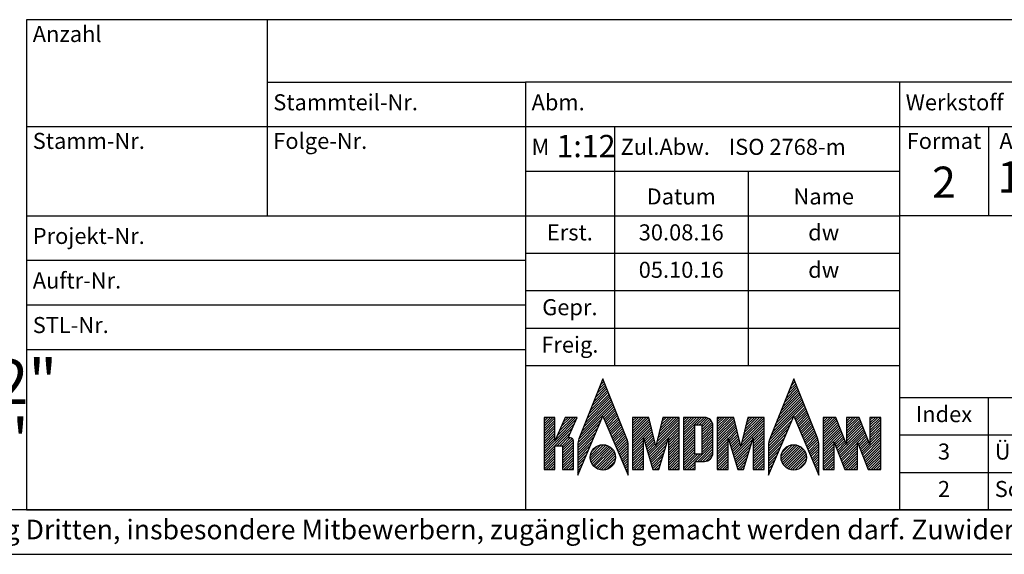
# Model space of a CAD drawing. Units: millimetres. Extents: x -2535 to 4593, y -3916 to 1124.
# Drawn here: x 2304 to 3630, y -3916 to -3196 of the extents above; entities that cross this region are included whole.
import ezdxf

# ---------------------------------------------------------------- set-up
doc = ezdxf.new("R2010")
doc.units = ezdxf.units.MM
doc.layers.add('1', color=7, linetype='Continuous')
doc.layers.add('3', color=7, linetype='Continuous')
doc.styles.add('CONVERTER_11', font='txt.shx', dxfattribs={"width": 0.81})
doc.styles.add('CONVERTER_12', font='txt.shx', dxfattribs={"width": 0.9})
doc.styles.add('CONVERTER_13', font='txt.shx', dxfattribs={"width": 0.765})
doc.styles.add('CONVERTER_16', font='txt.shx', dxfattribs={"width": 0.9})
pattern_1 = [(45, (0, 0), (-0.141421356, 0.141421356), [])]

# ---------------------------------------------------------------- blocks, each defined once
blk = doc.blocks.new('KOPF_NEW', base_point=(-1976.31, -3312.4))
at = {"layer": '1', "linetype": 'Continuous'}
h = blk.add_hatch(dxfattribs=at)
h.set_pattern_fill('_USER', color=2, scale=0.2, angle=45, pattern_type=0)
h.set_pattern_definition(pattern_1)
h.paths.add_polyline_path([(-1888.77, -3303.53), (-1888.77, -3300.14), (-1888.91, -3299.43), (-1891.6, -3292.7), (-1894.29, -3299.43), (-1894.43, -3300.14), (-1894.43, -3303.53), (-1891.6, -3296.89)])
h = blk.add_hatch(dxfattribs=at)
h.set_pattern_fill('_USER', color=2, scale=0.2, angle=45, pattern_type=0)
h.set_pattern_definition(pattern_1)
h.paths.add_polyline_path([(-1867.36, -3303.53), (-1867.36, -3299.97), (-1867.49, -3299.43), (-1870.18, -3292.7), (-1872.88, -3299.43), (-1873.01, -3300.01), (-1873.01, -3303.53), (-1870.18, -3296.89)])
h = blk.add_hatch(dxfattribs=at)
h.set_pattern_fill('_USER', color=2, scale=0.2, angle=45, pattern_type=0)
h.set_pattern_definition(pattern_1)
edge = h.paths.add_edge_path()
edge.add_line((-1895.82, -3297.03), (-1896.99, -3299.7))
edge.add_line((-1896.99, -3299.7), (-1896.99, -3297.03))
edge.add_line((-1896.99, -3297.03), (-1898.21, -3297.03))
edge.add_line((-1898.21, -3297.03), (-1898.21, -3302.89))
edge.add_line((-1898.21, -3302.89), (-1896.99, -3302.89))
edge.add_line((-1896.99, -3302.89), (-1896.99, -3300.21))
edge.add_line((-1896.99, -3300.21), (-1896.14, -3300.21))
edge.add_line((-1896.14, -3300.21), (-1896.14, -3302.89))
edge.add_line((-1896.14, -3302.89), (-1894.92, -3302.89))
edge.add_line((-1894.92, -3302.89), (-1894.92, -3299.65))
edge.add_arc((-1895.23, -3299.65), 0.309, 0, 90)
edge.add_line((-1895.23, -3299.34), (-1895.5, -3299.34))
edge.add_line((-1895.5, -3299.34), (-1894.49, -3297.03))
edge.add_line((-1894.49, -3297.03), (-1895.82, -3297.03))
h = blk.add_hatch(dxfattribs=at)
h.set_pattern_fill('_USER', color=2, scale=0.2, angle=45, pattern_type=0)
h.set_pattern_definition(pattern_1)
h.paths.add_polyline_path([(-1886.43, -3297.03), (-1888.28, -3297.03), (-1888.28, -3302.89), (-1887.06, -3302.89), (-1887.06, -3299.32), (-1885.99, -3302.89), (-1885.32, -3302.89), (-1884.25, -3299.32), (-1884.25, -3302.89), (-1883.03, -3302.89), (-1883.03, -3297.03), (-1884.88, -3297.03), (-1885.66, -3300.25)])
h = blk.add_hatch(dxfattribs=at)
h.set_pattern_fill('_USER', color=2, scale=0.2, angle=45, pattern_type=0)
h.set_pattern_definition(pattern_1)
edge = h.paths.add_edge_path()
edge.add_line((-1880.21, -3297.03), (-1882.54, -3297.03))
edge.add_line((-1882.54, -3297.03), (-1882.54, -3302.89))
edge.add_line((-1882.54, -3302.89), (-1881.26, -3302.89))
edge.add_line((-1881.26, -3302.89), (-1881.26, -3301.98))
edge.add_line((-1881.26, -3301.98), (-1880.21, -3301.98))
edge.add_arc((-1880.21, -3301.01), 0.965, 270, 360)
edge.add_line((-1879.25, -3301.01), (-1879.25, -3297.99))
edge.add_arc((-1880.21, -3297.99), 0.965, 0, 90)
h.paths.add_polyline_path([(-1880.47, -3301.11), (-1880.47, -3297.9), (-1881.31, -3297.9), (-1881.31, -3301.11)], flags=16)
h = blk.add_hatch(dxfattribs=at)
h.set_pattern_fill('_USER', color=2, scale=0.2, angle=45, pattern_type=0)
h.set_pattern_definition(pattern_1)
h.paths.add_polyline_path([(-1876.91, -3297.03), (-1878.76, -3297.03), (-1878.76, -3302.89), (-1877.53, -3302.89), (-1877.53, -3299.32), (-1876.46, -3302.89), (-1875.8, -3302.89), (-1874.73, -3299.32), (-1874.73, -3302.89), (-1873.5, -3302.89), (-1873.5, -3297.03), (-1875.35, -3297.03), (-1876.13, -3300.25)])
h = blk.add_hatch(dxfattribs=at)
h.set_pattern_fill('_USER', color=2, scale=0.2, angle=45, pattern_type=0)
h.set_pattern_definition(pattern_1)
h.paths.add_polyline_path([(-1865.46, -3297.03), (-1866.87, -3297.03), (-1866.87, -3302.89), (-1865.64, -3302.89), (-1865.64, -3299.82), (-1864.43, -3302.89), (-1863.02, -3302.89), (-1863.02, -3299.82), (-1861.81, -3302.89), (-1860.4, -3302.89), (-1860.4, -3297.03), (-1861.62, -3297.03), (-1861.62, -3300.09), (-1862.84, -3297.03), (-1864.25, -3297.03), (-1864.25, -3300.09)])
h = blk.add_hatch(dxfattribs=at)
h.set_pattern_fill('_USER', color=2, scale=0.2, angle=45, pattern_type=0)
h.set_pattern_definition(pattern_1)
edge = h.paths.add_edge_path()
edge.add_arc((-1891.6, -3301.52), 1.42, 0, 360)
h = blk.add_hatch(dxfattribs=at)
h.set_pattern_fill('_USER', color=2, scale=0.2, angle=45, pattern_type=0)
h.set_pattern_definition(pattern_1)
edge = h.paths.add_edge_path()
edge.add_arc((-1870.18, -3301.52), 1.42, 0, 360)
at = {"layer": '1', "color": 3, "linetype": 'Continuous'}
for p, q in [((-1956.31, -3252.4), (-1956.31, -3268.89)), ((-1771.31, -3252.4), (-1956.31, -3252.4)), ((-1900.31, -3259.4), (-1900.31, -3307.4)), ((-1900.31, -3259.4), (-1900.31, -3307.4)), ((-1900.31, -3259.4), (-1900.31, -3307.4)), ((-1771.31, -3259.4), (-1900.31, -3259.4)), ((-1956.31, -3268.89), (-1956.31, -3276.95)), ((-1956.31, -3276.95), (-1956.31, -3282.15)), ((-1956.31, -3282.15), (-1956.31, -3287.61)), ((-1956.31, -3287.61), (-1956.31, -3307.4)), ((-1956.31, -3307.4), (-1771.31, -3307.4))]:
    blk.add_line(p, q, dxfattribs=at)
at = {"layer": '1', "color": 2, "linetype": 'Continuous'}
for p, q in [((-1929.31, -3252.4), (-1929.31, -3274.4)), ((-1858.31, -3259.4), (-1858.31, -3307.4)), ((-1956.31, -3264.4), (-1900.31, -3264.4)), ((-1900.31, -3264.4), (-1858.31, -3264.4)), ((-1890.31, -3264.4), (-1890.31, -3269.4)), ((-1858.31, -3264.4), (-1771.31, -3264.4)), ((-1848.31, -3264.4), (-1848.31, -3274.4)), ((-1900.31, -3269.4), (-1858.31, -3269.4)), ((-1890.31, -3269.4), (-1890.31, -3282.8)), ((-1890.31, -3269.4), (-1890.31, -3291.2)), ((-1956.31, -3274.4), (-1900.31, -3274.4)), ((-1900.31, -3274.4), (-1858.31, -3274.4)), ((-1771.31, -3274.4), (-1858.31, -3274.4)), ((-1956.31, -3289.4), (-1900.31, -3289.4)), ((-1900.31, -3291.2), (-1858.31, -3291.2)), ((-1900.31, -3291.2), (-1858.31, -3291.2)), ((-1858.31, -3294.8), (-1771.31, -3294.8)), ((-1858.31, -3299), (-1771.31, -3299))]:
    blk.add_line(p, q, dxfattribs=at)
at = {"layer": '1', "color": 6, "linetype": 'Continuous'}
for p, q in [((-1929.31, -3259.4), (-1900.31, -3259.4)), ((-1875.31, -3269.4), (-1875.31, -3291.2)), ((-1956.31, -3279.4), (-1900.31, -3279.4)), ((-1900.31, -3278.6), (-1858.31, -3278.6)), ((-1900.31, -3282.8), (-1858.31, -3282.8)), ((-1956.31, -3284.4), (-1900.31, -3284.4)), ((-1900.31, -3287), (-1858.31, -3287)), ((-1848.31, -3307.4), (-1848.31, -3294.8)), ((-1858.31, -3303.2), (-1771.31, -3303.2))]:
    blk.add_line(p, q, dxfattribs=at)
at = {"layer": '3', "color": 2, "linetype": 'Continuous'}
for p, q in [((-1891.6, -3292.7), (-1894.29, -3299.43)), ((-1888.91, -3299.43), (-1891.6, -3292.7)), ((-1870.18, -3292.7), (-1872.88, -3299.43)), ((-1867.49, -3299.43), (-1870.18, -3292.7)), ((-1896.99, -3297.03), (-1898.21, -3297.03)), ((-1898.21, -3297.03), (-1898.21, -3302.89)), ((-1895.82, -3297.03), (-1896.99, -3299.7)), ((-1896.99, -3299.7), (-1896.99, -3297.03)), ((-1894.49, -3297.03), (-1895.82, -3297.03)), ((-1895.5, -3299.34), (-1894.49, -3297.03)), ((-1894.43, -3303.53), (-1891.6, -3296.89)), ((-1891.6, -3296.89), (-1888.77, -3303.53)), ((-1886.43, -3297.03), (-1888.28, -3297.03)), ((-1888.28, -3297.03), (-1888.28, -3302.89)), ((-1885.66, -3300.25), (-1886.43, -3297.03)), ((-1884.88, -3297.03), (-1885.66, -3300.25)), ((-1883.03, -3297.03), (-1884.88, -3297.03)), ((-1883.03, -3302.89), (-1883.03, -3297.03)), ((-1880.21, -3297.03), (-1882.54, -3297.03)), ((-1882.54, -3297.03), (-1882.54, -3302.89)), ((-1876.91, -3297.03), (-1878.76, -3297.03)), ((-1878.76, -3297.03), (-1878.76, -3302.89)), ((-1876.13, -3300.25), (-1876.91, -3297.03)), ((-1875.35, -3297.03), (-1876.13, -3300.25)), ((-1873.5, -3297.03), (-1875.35, -3297.03)), ((-1873.5, -3302.89), (-1873.5, -3297.03)), ((-1873.01, -3303.53), (-1870.18, -3296.89)), ((-1870.18, -3296.89), (-1867.36, -3303.53)), ((-1865.46, -3297.03), (-1866.87, -3297.03)), ((-1866.87, -3297.03), (-1866.87, -3302.89)), ((-1864.25, -3300.09), (-1865.46, -3297.03)), ((-1862.84, -3297.03), (-1864.25, -3297.03)), ((-1864.25, -3297.03), (-1864.25, -3300.09)), ((-1861.62, -3300.09), (-1862.84, -3297.03)), ((-1860.4, -3297.03), (-1861.62, -3297.03)), ((-1861.62, -3297.03), (-1861.62, -3300.09)), ((-1860.4, -3302.89), (-1860.4, -3297.03)), ((-1880.47, -3297.9), (-1881.31, -3297.9)), ((-1881.31, -3297.9), (-1881.31, -3301.11)), ((-1880.47, -3301.11), (-1880.47, -3297.9)), ((-1879.25, -3301.01), (-1879.25, -3297.99)), ((-1895.23, -3299.34), (-1895.5, -3299.34)), ((-1887.06, -3299.32), (-1885.99, -3302.89)), ((-1887.06, -3302.89), (-1887.06, -3299.32)), ((-1885.32, -3302.89), (-1884.25, -3299.32)), ((-1884.25, -3299.32), (-1884.25, -3302.89)), ((-1877.53, -3302.89), (-1877.53, -3299.32)), ((-1877.53, -3299.32), (-1876.46, -3302.89)), ((-1875.8, -3302.89), (-1874.73, -3299.32)), ((-1874.73, -3299.32), (-1874.73, -3302.89)), ((-1896.99, -3302.89), (-1896.99, -3300.21)), ((-1896.99, -3300.21), (-1896.14, -3300.21)), ((-1896.14, -3300.21), (-1896.14, -3302.89)), ((-1894.92, -3302.89), (-1894.92, -3299.65)), ((-1894.43, -3300.14), (-1894.43, -3303.53)), ((-1888.77, -3303.53), (-1888.77, -3300.14)), ((-1873.01, -3300.14), (-1873.01, -3303.53)), ((-1867.36, -3303.53), (-1867.36, -3300.14)), ((-1865.64, -3302.89), (-1865.64, -3299.82)), ((-1865.64, -3299.82), (-1864.43, -3302.89)), ((-1863.02, -3302.89), (-1863.02, -3299.82)), ((-1863.02, -3299.82), (-1861.81, -3302.89)), ((-1881.31, -3301.11), (-1880.47, -3301.11)), ((-1898.21, -3302.89), (-1896.99, -3302.89)), ((-1896.14, -3302.89), (-1894.92, -3302.89)), ((-1888.28, -3302.89), (-1887.06, -3302.89)), ((-1885.99, -3302.89), (-1885.32, -3302.89)), ((-1884.25, -3302.89), (-1883.03, -3302.89)), ((-1882.54, -3302.89), (-1881.26, -3302.89)), ((-1881.26, -3302.89), (-1881.26, -3301.98)), ((-1881.26, -3301.98), (-1880.21, -3301.98)), ((-1878.76, -3302.89), (-1877.53, -3302.89)), ((-1876.46, -3302.89), (-1875.8, -3302.89)), ((-1874.73, -3302.89), (-1873.5, -3302.89)), ((-1866.87, -3302.89), (-1865.64, -3302.89)), ((-1864.43, -3302.89), (-1863.02, -3302.89)), ((-1861.81, -3302.89), (-1860.4, -3302.89))]:
    blk.add_line(p, q, dxfattribs=at)
for centre in [(-1891.6, -3301.52), (-1870.18, -3301.52)]:
    blk.add_circle(centre, 1.42, dxfattribs=at)
for centre, radius, start, end in [((-1880.21, -3297.99), 0.965, 0, 90), ((-1895.23, -3299.65), 0.309, 0, 90), ((-1892.51, -3300.14), 1.92, 158.1986, 180), ((-1890.69, -3300.14), 1.92, 359.9999, 21.8013), ((-1871.09, -3300.14), 1.92, 158.1872, 179.9529), ((-1869.28, -3300.14), 1.92, 359.9416, 21.8242), ((-1880.21, -3301.01), 0.965, 270, 0)]:
    blk.add_arc(centre, radius, start, end, dxfattribs=at)
at = {"layer": '1', "color": 6, "char_height": 1.8, "line_spacing_factor": 1.320528}
for s, insert, attachment_point, style in [('Anzahl\\P ', (-1955.61, -3253.1), 1, 'CONVERTER_12'), ('Stammteil-Nr.', (-1928.61, -3261.9), 4, 'CONVERTER_11'), ('Abm.', (-1899.61, -3261.9), 4, 'CONVERTER_11'), ('Werkstoff', (-1857.61, -3261.9), 4, 'CONVERTER_11'), ('Stamm-Nr.', (-1955.61, -3265.1), 1, 'CONVERTER_12'), ('Folge-Nr.', (-1928.61, -3265.1), 1, 'CONVERTER_12'), ('Format', (-1853.31, -3265.1), 2, 'CONVERTER_12'), ('Art-Gr.', (-1843.31, -3265.1), 2, 'CONVERTER_12'), ('M', (-1899.61, -3266.9), 4, 'CONVERTER_11'), ('Zul.Abw.', (-1889.61, -3266.9), 4, 'CONVERTER_12'), ('Datum', (-1882.81, -3273.7), 8, 'CONVERTER_12'), ('Name', (-1866.81, -3273.7), 8, 'CONVERTER_12'), ('Projekt-Nr.', (-1955.61, -3276.9), 4, 'CONVERTER_12'), ('Erst.', (-1895.31, -3276.5), 5, 'CONVERTER_11'), ('Auftr-Nr.', (-1955.61, -3281.9), 4, 'CONVERTER_12'), ('Gepr.', (-1895.31, -3284.9), 5, 'CONVERTER_11'), ('STL-Nr.', (-1955.61, -3286.9), 4, 'CONVERTER_12'), ('Freig.', (-1895.31, -3289.1), 5, 'CONVERTER_11'), ('Index', (-1853.31, -3296.9), 5, 'CONVERTER_13')]:
    blk.add_mtext(s, dxfattribs=dict(at, insert=insert, attachment_point=attachment_point, style=style))
at = {"layer": '1', "color": 1, "line_spacing_factor": 1.320528}
for s, insert, char_height, attachment_point, style in [('1:12', (-1896.81, -3266.9), 2.5, 4, 'CONVERTER_11'), ('ISO 2768-m', (-1877.47, -3266.9), 1.8, 4, 'CONVERTER_12'), ('dw', (-1866.81, -3276.5), 1.8, 5, 'CONVERTER_11'), ('30.08.16', (-1882.81, -3276.5), 1.8, 5, 'CONVERTER_11'), ('05.10.16', (-1882.81, -3280.7), 1.8, 5, 'CONVERTER_11'), ('dw', (-1866.81, -3280.7), 1.8, 5, 'CONVERTER_11'), ('Überarbeitung', (-1847.61, -3301.1), 1.8, 4, 'CONVERTER_12'), ('3', (-1853.31, -3301.1), 1.8, 5, 'CONVERTER_13'), ('Schnitt Änderung', (-1847.61, -3305.3), 1.8, 4, 'CONVERTER_12'), ('2', (-1853.31, -3305.3), 1.8, 5, 'CONVERTER_13')]:
    blk.add_mtext(s, dxfattribs=dict(at, insert=insert, char_height=char_height, attachment_point=attachment_point, style=style))
at = {"layer": '1', "color": 3, "char_height": 3.5, "line_spacing_factor": 1.320528, "style": 'CONVERTER_12'}
for s, insert, attachment_point in [('148', (-1843.31, -3272.9), 8), ('2', (-1853.31, -3271.09), 5)]:
    blk.add_mtext(s, dxfattribs=dict(at, insert=insert, attachment_point=attachment_point))
blk = doc.blocks.new('_tb_frame_A2Q', base_point=(-2360.31, -3312.4))
at = {"layer": '1', "color": 7, "linetype": 'Continuous'}
blk.add_line((-1771.31, -3307.4), (-2340.31, -3307.4), dxfattribs=at)
at = {"layer": '1', "color": 2, "linetype": 'Continuous'}
blk.add_line((-2360.31, -3312.4), (-1766.31, -3312.4), dxfattribs=at)
blk.add_blockref('KOPF_NEW', (-1976.31, -3312.4))
at = {"layer": '1', "color": 2, "insert": (-1968.81, -3309.9), "char_height": 2.2, "attachment_point": 5, "line_spacing_factor": 1.320528, "style": 'CONVERTER_11'}
blk.add_mtext('COPYRIGHT RESERVED: Die Zeichnung enthält von uns entwickeltes, geschütztes Know-How, das nicht ohne unsere schriftliche Zustimmung Dritten, insbesondere Mitbewerbern, zugänglich gemacht werden darf. Zuwiderhandlungen verpflichten zu Schadenersatz.', dxfattribs=at)

msp = doc.modelspace()

# ---------------------------------------------------------------- block references
at = {"xscale": 12, "yscale": 12, "zscale": 12}
msp.add_blockref('_tb_frame_A2Q', (-2534.9, -3916.5), dxfattribs=at)

# ---------------------------------------------------------------- texts
at = {"layer": '1', "color": 3, "insert": (1541.3, -3812.3), "char_height": 60, "attachment_point": 7, "line_spacing_factor": 0.795455, "style": 'CONVERTER_16'}
msp.add_mtext('*Baugröße  1-4 = 1/2"\\P Baugröße  5-7 = 3/4"', dxfattribs=at)

doc.saveas('drawing.dxf')
